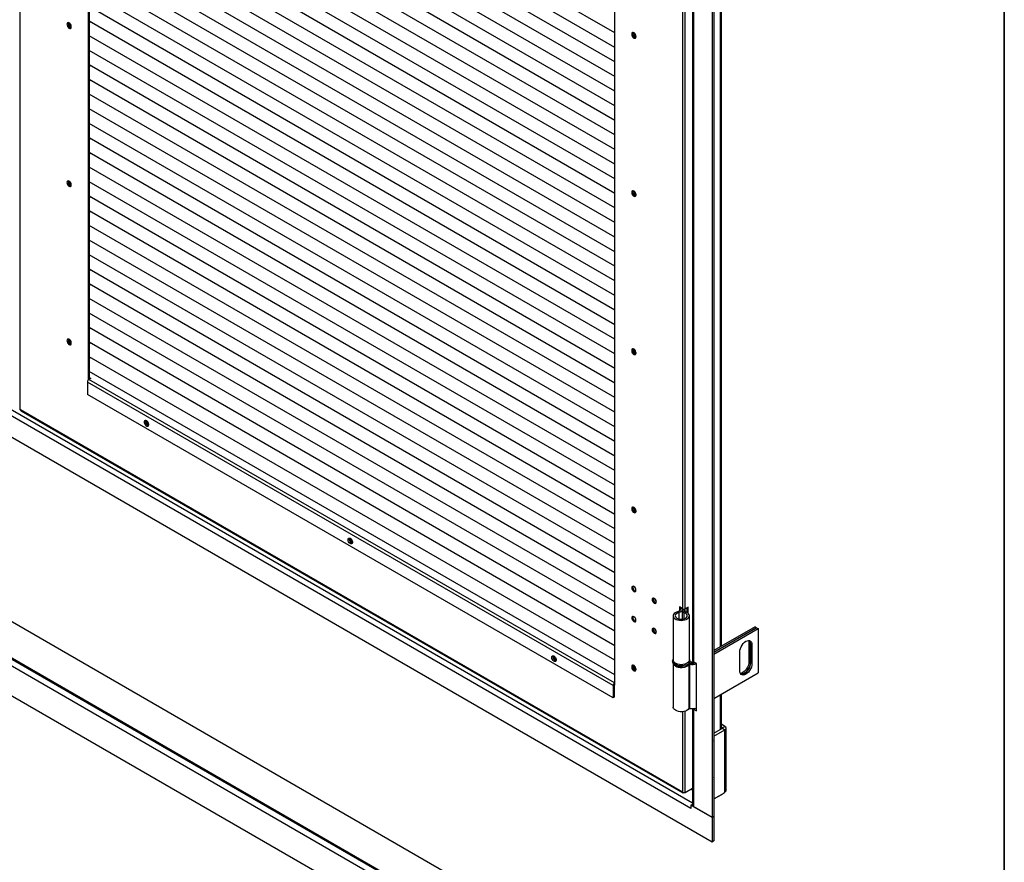
# Model space of a CAD drawing. Units: millimetres. Extents: x 9 to 412, y 8 to 290.
# Drawn here: x 369 to 412, y 133 to 169 of the extents above; entities that cross this region are included whole.
import ezdxf

# ---------------------------------------------------------------- set-up
doc = ezdxf.new("R2010")
doc.units = ezdxf.units.MM
doc.layers.add('CARTIGLIO', color=7, linetype='Continuous')

msp = doc.modelspace()

# ---------------------------------------------------------------- linework, layer by layer
at = {"color": 7, "linetype": 'Continuous', "lineweight": 25}
for p, q in [((398.8245, 229.0947), (398.8245, 134.4984)), ((398.9058, 229.1416), (398.9058, 134.5454)), ((371.7635, 189.1858), (371.7635, 153.4733)), ((371.8059, 189.1613), (371.8059, 153.507)), ((394.603, 168.529), (371.8059, 181.6895)), ((394.603, 168.529), (371.8059, 181.6895)), ((394.603, 167.8962), (371.8059, 181.0567)), ((394.603, 167.8962), (371.8059, 181.0567)), ((394.603, 167.2633), (371.8059, 180.4238)), ((394.603, 167.2633), (371.8059, 180.4238)), ((394.603, 166.6305), (371.8059, 179.791)), ((394.603, 166.6305), (371.8059, 179.791)), ((394.603, 165.9977), (371.8059, 179.1582)), ((394.603, 165.9977), (371.8059, 179.1582)), ((394.603, 165.3649), (371.8059, 178.5254)), ((394.603, 165.3649), (371.8059, 178.5254)), ((394.603, 164.7321), (371.8059, 177.8926)), ((394.603, 164.7321), (371.8059, 177.8926)), ((399.2299, 141.926), (399.2299, 177.3762)), ((394.603, 164.0993), (371.8059, 177.2597)), ((394.603, 164.0992), (371.8059, 177.2597)), ((394.603, 163.4664), (371.8059, 176.6269)), ((394.603, 163.4664), (371.8059, 176.6269)), ((397.9736, 176.7417), (397.9736, 141.3165)), ((398.0219, 176.7278), (398.0219, 141.2491)), ((394.603, 162.8336), (371.8059, 175.9941)), ((394.603, 162.8336), (371.8059, 175.9941)), ((394.603, 140.2363), (394.603, 176.0008)), ((394.603, 162.2008), (371.8059, 175.3613)), ((394.603, 162.2008), (371.8059, 175.3613)), ((394.603, 161.568), (371.8059, 174.7285)), ((394.603, 161.568), (371.8059, 174.7285)), ((394.603, 160.9352), (371.8059, 174.0957)), ((394.603, 160.9351), (371.8059, 174.0956)), ((394.603, 160.3023), (371.8059, 173.4628)), ((394.603, 160.3023), (371.8059, 173.4628)), ((394.603, 159.6695), (371.8059, 172.83)), ((394.603, 159.6695), (371.8059, 172.83)), ((394.603, 159.0367), (371.8059, 172.1972)), ((394.603, 159.0367), (371.8059, 172.1972)), ((394.603, 158.4039), (371.8059, 171.5644)), ((394.603, 158.4039), (371.8059, 171.5644)), ((394.603, 157.7711), (371.8059, 170.9316)), ((394.603, 157.7711), (371.8059, 170.9316)), ((394.603, 157.1382), (371.8059, 170.2987)), ((394.603, 157.1382), (371.8059, 170.2987)), ((394.603, 156.5054), (371.8059, 169.6659)), ((394.603, 156.5054), (371.8059, 169.6659)), ((394.603, 155.8726), (371.8059, 169.0331)), ((394.603, 155.8726), (371.8059, 169.0331)), ((371.8059, 169.0331), (371.8682, 168.9971)), ((371.8059, 169.0331), (371.8565, 169.0039)), ((371.8682, 168.9971), (371.8574, 169.0033)), ((371.8682, 168.9971), (371.8682, 168.9971)), ((397.8982, 134.8984), (339.4699, 168.6283)), ((394.603, 155.2398), (371.8059, 168.4003)), ((394.603, 155.2398), (371.8059, 168.4003)), ((371.8059, 168.4002), (371.8682, 168.3643)), ((371.8059, 168.4002), (371.8565, 168.371)), ((371.8682, 168.3643), (371.8574, 168.3705)), ((371.8682, 168.3643), (371.8682, 168.3643)), ((398.8245, 133.4369), (338.5436, 168.2363)), ((394.603, 154.607), (371.8059, 167.7675)), ((394.603, 154.607), (371.8059, 167.7675)), ((371.8059, 167.7674), (371.8682, 167.7314)), ((371.8059, 167.7674), (371.8565, 167.7382)), ((371.8682, 167.7314), (371.8574, 167.7377)), ((371.8682, 167.7314), (371.8682, 167.7315)), ((394.603, 153.9741), (371.8059, 167.1346)), ((394.603, 153.9741), (371.8059, 167.1346)), ((371.8059, 167.1346), (371.8682, 167.0986)), ((371.8059, 167.1346), (371.8565, 167.1054)), ((371.8682, 167.0986), (371.8574, 167.1049)), ((371.8682, 167.0986), (371.8682, 167.0987)), ((394.603, 153.3413), (371.8059, 166.5018)), ((394.603, 153.3413), (371.8059, 166.5018)), ((371.8059, 166.5018), (371.8682, 166.4658)), ((371.8059, 166.5018), (371.8565, 166.4726)), ((371.8682, 166.4658), (371.8574, 166.472)), ((371.8682, 166.4658), (371.8682, 166.4658)), ((394.603, 152.7085), (371.8059, 165.869)), ((394.603, 152.7085), (371.8059, 165.869)), ((371.8059, 165.869), (371.8682, 165.833)), ((371.8059, 165.869), (371.8565, 165.8398)), ((371.8682, 165.833), (371.8574, 165.8392)), ((371.8682, 165.833), (371.8682, 165.833)), ((394.603, 152.0757), (371.8059, 165.2362)), ((394.603, 152.0757), (371.8059, 165.2362)), ((371.8059, 165.2361), (371.8682, 165.2002)), ((371.8059, 165.2361), (371.8565, 165.2069)), ((371.8682, 165.2002), (371.8574, 165.2064)), ((371.8682, 165.2002), (371.8682, 165.2002)), ((394.603, 151.4429), (371.8059, 164.6034)), ((394.603, 151.4429), (371.8059, 164.6034)), ((371.8059, 164.6033), (371.8682, 164.5674)), ((371.8059, 164.6033), (371.8565, 164.5741)), ((371.8682, 164.5674), (371.8574, 164.5736)), ((371.8682, 164.5674), (371.8682, 164.5674)), ((394.603, 150.81), (371.8059, 163.9705)), ((394.603, 150.81), (371.8059, 163.9705)), ((371.8059, 163.9705), (371.8682, 163.9345)), ((371.8059, 163.9705), (371.8565, 163.9413)), ((371.8682, 163.9345), (371.8574, 163.9408)), ((371.8682, 163.9345), (371.8682, 163.9346)), ((394.603, 150.1772), (371.8059, 163.3377)), ((394.603, 150.1772), (371.8059, 163.3377)), ((371.8059, 163.3377), (371.8682, 163.3017)), ((371.8059, 163.3377), (371.8565, 163.3085)), ((371.8682, 163.3017), (371.8574, 163.3079)), ((371.8682, 163.3017), (371.8682, 163.3017)), ((394.603, 149.5444), (371.8059, 162.7049)), ((394.603, 149.5444), (371.8059, 162.7049)), ((371.8059, 162.7049), (371.8682, 162.6689)), ((371.8059, 162.7049), (371.8565, 162.6757)), ((371.8682, 162.6689), (371.8574, 162.6751)), ((371.8682, 162.6689), (371.8682, 162.6689)), ((394.603, 148.9116), (371.8059, 162.0721)), ((394.603, 148.9116), (371.8059, 162.0721)), ((371.8059, 162.072), (371.8682, 162.0361)), ((371.8059, 162.072), (371.8565, 162.0428)), ((371.8682, 162.0361), (371.8574, 162.0423)), ((371.8682, 162.0361), (371.8682, 162.0361)), ((394.603, 148.2788), (371.8059, 161.4393)), ((394.603, 148.2788), (371.8059, 161.4393)), ((371.8059, 161.4392), (371.8682, 161.4033)), ((371.8059, 161.4392), (371.8565, 161.41)), ((371.8682, 161.4033), (371.8574, 161.4095)), ((371.8682, 161.4033), (371.8682, 161.4033)), ((394.603, 147.646), (371.8059, 160.8065)), ((394.603, 147.6459), (371.8059, 160.8064)), ((371.8059, 160.8064), (371.8682, 160.7704)), ((371.8059, 160.8064), (371.8565, 160.7772)), ((371.8682, 160.7704), (371.8574, 160.7767)), ((371.8682, 160.7704), (371.8682, 160.7705)), ((394.603, 147.0131), (371.8059, 160.1736)), ((394.603, 147.0131), (371.8059, 160.1736)), ((371.8059, 160.1736), (371.8682, 160.1376)), ((371.8059, 160.1736), (371.8565, 160.1444)), ((371.8682, 160.1376), (371.8574, 160.1438)), ((371.8682, 160.1376), (371.8682, 160.1377)), ((394.603, 146.3803), (371.8059, 159.5408)), ((394.603, 146.3803), (371.8059, 159.5408)), ((371.8059, 159.5408), (371.8682, 159.5048)), ((371.8059, 159.5408), (371.8565, 159.5116)), ((371.8682, 159.5048), (371.8574, 159.511)), ((371.8682, 159.5048), (371.8682, 159.5048)), ((394.603, 145.7475), (371.8059, 158.908)), ((394.603, 145.7475), (371.8059, 158.908)), ((371.8059, 158.908), (371.8682, 158.872)), ((371.8059, 158.9079), (371.8565, 158.8787)), ((401.8352, 123.7153), (341.5543, 158.5147)), ((371.8682, 158.872), (371.8574, 158.8782)), ((371.8682, 158.872), (371.8682, 158.872)), ((394.603, 145.1147), (371.8059, 158.2752)), ((394.603, 145.1147), (371.8059, 158.2752)), ((371.8059, 158.2751), (371.8682, 158.2392)), ((371.8059, 158.2751), (371.8565, 158.2459)), ((371.8682, 158.2392), (371.8574, 158.2454)), ((371.8682, 158.2392), (371.8682, 158.2392)), ((394.603, 144.4819), (371.8059, 157.6424)), ((394.603, 144.4819), (371.8059, 157.6424)), ((371.8059, 157.6423), (371.8682, 157.6063)), ((371.8059, 157.6423), (371.8565, 157.6131)), ((340.5092, 157.5549), (400.7901, 122.7555)), ((340.537, 157.4827), (400.8179, 122.6833)), ((371.8682, 157.6063), (371.8574, 157.6126)), ((371.8682, 157.6063), (371.8682, 157.6064)), ((394.603, 143.849), (371.8059, 157.0095)), ((394.603, 143.849), (371.8059, 157.0095)), ((371.8059, 157.0095), (371.8682, 156.9735)), ((371.8059, 157.0095), (371.8565, 156.9803)), ((371.8682, 156.9735), (371.8574, 156.9797)), ((371.8682, 156.9735), (371.8682, 156.9736)), ((394.603, 143.2162), (371.8059, 156.3767)), ((394.603, 143.2162), (371.8059, 156.3767)), ((371.8059, 156.3767), (371.8682, 156.3407)), ((371.8059, 156.3767), (371.8565, 156.3475)), ((371.8682, 156.3407), (371.8574, 156.3469)), ((371.8682, 156.3407), (371.8682, 156.3407)), ((342.4677, 156.0724), (400.8652, 122.3602)), ((394.603, 142.5834), (371.8059, 155.7439)), ((394.603, 142.5834), (371.8059, 155.7439)), ((371.8059, 155.7439), (371.8682, 155.7079)), ((371.8059, 155.7439), (371.8565, 155.7147)), ((371.8682, 155.7079), (371.8574, 155.7141)), ((371.8682, 155.7079), (371.8682, 155.7079)), ((394.603, 141.9506), (371.8059, 155.1111)), ((394.603, 141.9506), (371.8059, 155.1111)), ((371.8059, 155.111), (371.8682, 155.0751)), ((371.8059, 155.111), (371.8565, 155.0818)), ((371.8682, 155.0751), (371.8574, 155.0813)), ((371.8682, 155.0751), (371.8682, 155.0751)), ((394.603, 141.3178), (371.8059, 154.4783)), ((394.603, 141.3178), (371.8059, 154.4783)), ((371.8059, 154.4782), (371.8682, 154.4422)), ((371.8059, 154.4782), (371.8565, 154.449)), ((371.8682, 154.4422), (371.8574, 154.4485)), ((371.8682, 154.4422), (371.8682, 154.4423)), ((394.603, 140.6849), (371.8059, 153.8454)), ((394.603, 140.6849), (371.8059, 153.8454)), ((371.8059, 153.8454), (371.8682, 153.8094)), ((371.8059, 153.8454), (371.8572, 153.8158)), ((371.8682, 153.8094), (371.8572, 153.8158)), ((371.8682, 153.8094), (371.8682, 153.8095)), ((394.5323, 140.2199), (371.7281, 153.3845)), ((371.7281, 153.3845), (371.7281, 152.8497)), ((371.8696, 153.5437), (371.7953, 153.5009)), ((394.5995, 140.3363), (371.7953, 153.5009)), ((371.8059, 153.5805), (371.8696, 153.5437)), ((371.8059, 153.5192), (371.8165, 153.5131)), ((394.5323, 139.6851), (371.7281, 152.8497)), ((368.8113, 152.186), (368.829, 152.1758)), ((397.5375, 135.6027), (368.829, 152.1758)), ((368.8445, 152.1414), (397.5531, 135.5683)), ((392.6547, 125.7947), (349.4971, 150.7091)), ((397.5552, 143.5537), (397.4138, 143.6354)), ((397.4138, 143.6354), (397.4138, 143.461)), ((397.4562, 143.6109), (397.4562, 143.5986)), ((397.5614, 143.5108), (397.5614, 143.542)), ((397.6564, 143.4283), (397.6564, 143.542)), ((397.7939, 143.6303), (397.6613, 143.5537)), ((397.7514, 143.3849), (397.7514, 143.6058)), ((397.7939, 143.3507), (397.7939, 143.6303)), ((397.1398, 143.2506), (397.1398, 141.3318)), ((397.3866, 143.3884), (397.3508, 143.4361)), ((397.532, 143.4472), (397.532, 143.1025)), ((397.5417, 143.4738), (397.6241, 143.453)), ((397.5988, 143.3869), (397.6366, 143.4341)), ((397.8398, 141.3318), (397.8398, 143.2506)), ((400.6912, 142.7697), (398.9058, 141.7389)), ((398.9058, 141.6655), (400.7549, 142.7329)), ((400.7584, 142.7309), (398.9058, 141.6614)), ((398.9058, 141.5879), (400.822, 142.6941)), ((400.6912, 142.7697), (400.7549, 142.7329)), ((400.7549, 142.7329), (400.7549, 142.7288)), ((400.7584, 142.7309), (400.822, 142.6941)), ((400.822, 142.6941), (400.822, 140.7753)), ((400.4897, 142.0287), (400.4261, 142.0654)), ((400.4261, 142.0654), (400.4261, 141.2489)), ((400.4897, 142.0287), (400.4897, 141.2121)), ((400.5569, 141.9899), (400.4932, 142.0266)), ((400.4932, 141.2101), (400.4932, 142.0266)), ((400.5569, 141.9899), (400.5569, 141.1734)), ((400.0266, 140.8672), (400.0266, 141.6837)), ((397.1148, 141.2909), (397.1148, 141.2501)), ((397.1398, 141.1655), (397.1398, 139.2904)), ((397.8202, 141.1426), (397.8202, 139.2237)), ((397.8795, 141.2009), (397.8515, 141.1515)), ((397.8515, 141.1515), (397.8515, 139.2327)), ((397.8648, 141.2909), (397.8647, 141.2863)), ((397.8648, 141.2501), (397.8648, 141.2909)), ((398.1527, 141.1736), (398.0219, 141.2491)), ((398.1527, 139.1322), (398.1527, 141.1736)), ((400.4897, 141.2121), (400.4261, 141.2489)), ((400.5569, 141.1734), (400.4932, 141.2101)), ((398.9058, 139.669), (400.822, 140.7753)), ((394.5854, 140.2506), (394.5323, 140.2199)), ((394.5323, 140.2199), (394.5323, 139.6851)), ((394.5854, 140.2506), (394.5854, 139.7157)), ((394.5854, 140.2465), (394.603, 140.2363)), ((394.603, 140.3383), (394.5995, 140.3363)), ((394.5995, 140.3363), (394.5995, 140.2751)), ((394.603, 140.2771), (394.5995, 140.2751)), ((394.5854, 139.7157), (394.5323, 139.6851)), ((399.2299, 138.3414), (399.2299, 139.8561)), ((397.9736, 139.2216), (397.9736, 135.0291)), ((398.0219, 139.2078), (398.0219, 134.9617)), ((398.0219, 139.2078), (398.1527, 139.1322)), ((398.1274, 139.2407), (398.1527, 139.2261)), ((399.3866, 138.4523), (399.2299, 138.5428)), ((399.2806, 138.3911), (399.2299, 138.4203)), ((399.2806, 138.3911), (399.3866, 138.4523)), ((398.9058, 138.1543), (399.2806, 138.3707)), ((398.9058, 138.0319), (399.3866, 138.3094)), ((399.2806, 138.3707), (399.3866, 138.3094)), ((399.3866, 135.6189), (399.3866, 138.3094)), ((399.4379, 135.6904), (399.4379, 138.3809)), ((397.5552, 135.5925), (397.5375, 135.6027)), ((397.5906, 135.5721), (397.6041, 135.5799)), ((397.6613, 135.5925), (397.9736, 135.7728)), ((398.9058, 135.3051), (399.3654, 135.5704)), ((398.9058, 135.3051), (399.2518, 135.5049)), ((399.2518, 135.5049), (399.2518, 135.5049)), ((399.3866, 135.6189), (399.3654, 135.6067)), ((399.3654, 135.5704), (399.3654, 135.6067)), ((397.9736, 135.0726), (397.9017, 135.0311)), ((397.9017, 135.0311), (397.9017, 134.8964)), ((398.8245, 134.4984), (397.9017, 135.0311)), ((397.9017, 134.9005), (397.8982, 134.8984)), ((397.9017, 134.8964), (397.8982, 134.8984)), ((398.8245, 134.4984), (398.0219, 134.9617)), ((398.9058, 134.5454), (398.8245, 134.4984)), ((398.8245, 134.4984), (398.8245, 133.4369)), ((398.9058, 134.5454), (398.9058, 133.4839)), ((398.9058, 133.4839), (398.8245, 133.4369))]:
    msp.add_line(p, q, dxfattribs=at)
at = {"color": 8, "linetype": 'Continuous', "lineweight": 25}
for p, q in [((368.8113, 152.186), (368.8113, 195.27)), ((399.1816, 177.3483), (399.1816, 141.8981)), ((397.5552, 143.5537), (397.5552, 176.612)), ((397.6613, 143.5537), (397.6613, 176.6343)), ((397.9736, 135.1243), (339.5866, 168.8304)), ((397.3866, 143.3884), (397.3866, 143.1129)), ((397.5988, 143.3869), (397.5988, 143.1144)), ((397.6241, 143.453), (397.6241, 143.4414)), ((399.1816, 139.8282), (399.1816, 138.3135)), ((397.5552, 135.5925), (397.5552, 139.0919)), ((397.6613, 135.5925), (397.6613, 139.1143)), ((398.0552, 139.227), (398.0219, 139.2078)), ((399.2806, 138.3911), (399.2806, 138.3707)), ((397.5906, 135.5721), (397.5906, 135.581))]:
    msp.add_line(p, q, dxfattribs=at)
at = {"color": 7, "linetype": 'Continuous', "lineweight": 25, "flags": 128}
for points in [[(370.8354, 168.8997), (370.842, 168.8554), (370.8608, 168.8094), (370.8893, 168.7681), (370.9237, 168.737), (370.9593, 168.7203), (370.9912, 168.7202), (371.0153, 168.7368), (371.0282, 168.7678), (371.0282, 168.8091), (371.0153, 168.855), (370.9912, 168.8994), (370.9593, 168.9362), (370.9237, 168.9606), (370.8893, 168.9691), (370.8608, 168.9607), (370.842, 168.9365), (370.8354, 168.8997)], [(370.8885, 168.9691), (370.8844, 168.961), (370.8778, 168.9242)], [(395.5311, 168.3611), (395.5246, 168.4054), (395.5057, 168.4514), (395.4772, 168.4927), (395.4429, 168.5238), (395.4073, 168.5406), (395.3753, 168.5406), (395.3512, 168.524), (395.3383, 168.493), (395.3383, 168.4518), (395.3512, 168.4058), (395.3753, 168.3614), (395.4073, 168.3246), (395.4429, 168.3002), (395.4772, 168.2917), (395.5057, 168.3001), (395.5246, 168.3243), (395.5311, 168.3611)], [(395.5205, 168.3162), (395.5114, 168.3167), (395.4763, 168.3294)], [(370.8354, 162.0408), (370.842, 161.9964), (370.8608, 161.9505), (370.8893, 161.9092), (370.9237, 161.878), (370.9593, 161.8613), (370.9912, 161.8612), (371.0153, 161.8778), (371.0282, 161.9089), (371.0282, 161.9501), (371.0153, 161.996), (370.9912, 162.0404), (370.9593, 162.0773), (370.9237, 162.1016), (370.8893, 162.1102), (370.8608, 162.1018), (370.842, 162.0776), (370.8354, 162.0408)], [(370.8885, 162.1102), (370.8844, 162.102), (370.8778, 162.0653)], [(395.5311, 161.5021), (395.5246, 161.5465), (395.5057, 161.5924), (395.4772, 161.6338), (395.4429, 161.6649), (395.4073, 161.6816), (395.3753, 161.6817), (395.3512, 161.6651), (395.3383, 161.6341), (395.3383, 161.5928), (395.3512, 161.5469), (395.3753, 161.5025), (395.4073, 161.4656), (395.4429, 161.4413), (395.4772, 161.4328), (395.5057, 161.4412), (395.5246, 161.4654), (395.5311, 161.5021)], [(395.5205, 161.4572), (395.5114, 161.4578), (395.4763, 161.4705)], [(370.8354, 155.1818), (370.842, 155.1375), (370.8608, 155.0916), (370.8893, 155.0502), (370.9237, 155.0191), (370.9593, 155.0024), (370.9912, 155.0023), (371.0153, 155.0189), (371.0282, 155.0499), (371.0282, 155.0912), (371.0153, 155.1371), (370.9912, 155.1815), (370.9593, 155.2183), (370.9237, 155.2427), (370.8893, 155.2512), (370.8608, 155.2428), (370.842, 155.2186), (370.8354, 155.1818)], [(370.8885, 155.2512), (370.8844, 155.2431), (370.8778, 155.2063)], [(395.5311, 154.6432), (395.5246, 154.6876), (395.5057, 154.7335), (395.4772, 154.7748), (395.4429, 154.8059), (395.4073, 154.8227), (395.3753, 154.8228), (395.3512, 154.8062), (395.3383, 154.7751), (395.3383, 154.7339), (395.3512, 154.6879), (395.3753, 154.6436), (395.4073, 154.6067), (395.4429, 154.5824), (395.4772, 154.5738), (395.5057, 154.5822), (395.5246, 154.6064), (395.5311, 154.6432)], [(395.5205, 154.5983), (395.5114, 154.5989), (395.4763, 154.6115)], [(374.3886, 151.5384), (374.3821, 151.5827), (374.3633, 151.6287), (374.3347, 151.67), (374.3004, 151.7011), (374.2648, 151.7179), (374.2328, 151.7179), (374.2087, 151.7013), (374.1958, 151.6703), (374.1958, 151.629), (374.2087, 151.5831), (374.2328, 151.5387), (374.2648, 151.5019), (374.3004, 151.4775), (374.3347, 151.469), (374.3633, 151.4774), (374.3821, 151.5016), (374.3886, 151.5384)], [(374.2545, 151.7197), (374.2538, 151.718), (374.2472, 151.6812)], [(395.5311, 147.7843), (395.5246, 147.8286), (395.5057, 147.8745), (395.4772, 147.9159), (395.4429, 147.947), (395.4073, 147.9637), (395.3753, 147.9638), (395.3512, 147.9472), (395.3383, 147.9162), (395.3383, 147.8749), (395.3512, 147.829), (395.3753, 147.7846), (395.4073, 147.7478), (395.4429, 147.7234), (395.4772, 147.7149), (395.5057, 147.7233), (395.5246, 147.7475), (395.5311, 147.7843)], [(395.5205, 147.7394), (395.5114, 147.7399), (395.4763, 147.7526)], [(383.033, 146.5481), (383.0396, 146.5848), (383.0584, 146.6091), (383.0869, 146.6175), (383.1213, 146.6089), (383.1568, 146.5846), (383.1888, 146.5477), (383.2129, 146.5033), (383.2258, 146.4574), (383.2258, 146.4161), (383.2129, 146.3851), (383.1888, 146.3685), (383.1568, 146.3686), (383.1213, 146.3853), (383.0869, 146.4165), (383.0584, 146.4578), (383.0396, 146.5037), (383.033, 146.5481)], [(383.086, 146.5787), (383.0926, 146.6155), (383.0933, 146.6171)], [(395.5241, 144.3589), (395.5172, 144.4027), (395.4976, 144.4477), (395.4684, 144.4872), (395.4339, 144.515), (395.3994, 144.527), (395.3701, 144.5213), (395.3506, 144.4988), (395.3437, 144.463), (395.3506, 144.4192), (395.3701, 144.3741), (395.3994, 144.3346), (395.4339, 144.3068), (395.4684, 144.2948), (395.4976, 144.3005), (395.5172, 144.323), (395.5241, 144.3589)], [(395.4763, 144.3313), (395.5108, 144.3193), (395.5152, 144.319)], [(396.2276, 143.9527), (396.2345, 143.9089), (396.254, 143.8638), (396.2833, 143.8244), (396.3178, 143.7966), (396.3523, 143.7846), (396.3815, 143.7902), (396.4011, 143.8127), (396.4079, 143.8486), (396.4011, 143.8924), (396.3815, 143.9375), (396.3523, 143.9769), (396.3178, 144.0048), (396.2833, 144.0168), (396.254, 144.0111), (396.2345, 143.9886), (396.2276, 143.9527)], [(396.3602, 143.821), (396.3947, 143.8091), (396.3991, 143.8088)], [(397.4494, 143.5947), (397.4626, 143.576), (397.4711, 143.5484), (397.4679, 143.5204), (397.453, 143.4937), (397.4275, 143.4699), (397.3927, 143.4503), (397.3508, 143.4361)], [(397.561, 143.5507), (397.5563, 143.5107), (397.5348, 143.472), (397.4977, 143.4374), (397.4473, 143.409), (397.3866, 143.3884)], [(395.5241, 143.0524), (395.5172, 143.0962), (395.4976, 143.1413), (395.4684, 143.1807), (395.4339, 143.2086), (395.3994, 143.2206), (395.3701, 143.2149), (395.3506, 143.1924), (395.3437, 143.1565), (395.3506, 143.1127), (395.3701, 143.0676), (395.3994, 143.0282), (395.4339, 143.0003), (395.4684, 142.9884), (395.4976, 142.994), (395.5172, 143.0165), (395.5241, 143.0524)], [(397.3508, 143.4361), (397.2822, 143.4133), (397.2241, 143.3822), (397.1797, 143.3443), (397.1512, 143.3017), (397.14, 143.2564), (397.1467, 143.2109), (397.1709, 143.1674), (397.2115, 143.1281), (397.2664, 143.0951), (397.3327, 143.0701), (397.407, 143.0543), (397.4856, 143.0486), (397.5643, 143.0532), (397.6393, 143.068), (397.7066, 143.092), (397.7629, 143.1242), (397.8051, 143.1629), (397.8312, 143.2061), (397.8398, 143.2515), (397.8305, 143.2969), (397.8038, 143.34), (397.7609, 143.3784), (397.7042, 143.4103), (397.6366, 143.4341)], [(397.3866, 143.3884), (397.3262, 143.3673), (397.2779, 143.3376), (397.2452, 143.3016), (397.2305, 143.2617), (397.2349, 143.2211), (397.258, 143.1826), (397.2982, 143.1492), (397.3525, 143.1232), (397.4169, 143.1066), (397.4867, 143.1006), (397.5566, 143.1056), (397.6217, 143.1213), (397.6771, 143.1465), (397.7187, 143.1794), (397.7434, 143.2175), (397.7495, 143.2581), (397.7365, 143.2981), (397.7053, 143.3346), (397.6582, 143.365), (397.5988, 143.3869)], [(397.5988, 143.3869), (397.5796, 143.3934), (397.5629, 143.4019), (397.5494, 143.4121), (397.5395, 143.4236), (397.5337, 143.436), (397.5321, 143.4488), (397.5348, 143.4616), (397.5417, 143.4738)], [(397.6366, 143.4341), (397.6324, 143.4355), (397.6288, 143.4373), (397.6258, 143.4396), (397.6237, 143.4421), (397.6224, 143.4448), (397.622, 143.4475), (397.6226, 143.4503), (397.6241, 143.453)], [(395.4763, 143.0248), (395.5108, 143.0128), (395.5152, 143.0126)], [(396.4079, 142.5422), (396.4011, 142.586), (396.3815, 142.631), (396.3523, 142.6705), (396.3178, 142.6983), (396.2833, 142.7103), (396.254, 142.7046), (396.2345, 142.6821), (396.2276, 142.6462), (396.2345, 142.6024), (396.254, 142.5574), (396.2833, 142.5179), (396.3178, 142.4901), (396.3523, 142.4781), (396.3815, 142.4838), (396.4011, 142.5063), (396.4079, 142.5422)], [(396.3602, 142.5146), (396.3947, 142.5026), (396.3991, 142.5023)], [(400.0266, 141.6837), (400.0332, 141.7557), (400.0528, 141.8318), (400.0844, 141.9081), (400.1264, 141.9808), (400.1767, 142.0463), (400.2327, 142.1013), (400.2917, 142.143), (400.3507, 142.1694), (400.4068, 142.1791), (400.457, 142.1717), (400.499, 142.1474), (400.5306, 142.1076), (400.5502, 142.0542), (400.5569, 141.9899)], [(400.402, 142.1789), (400.4194, 142.1297), (400.4261, 142.0654)], [(391.8718, 141.4455), (391.8784, 141.4823), (391.8972, 141.5065), (391.9257, 141.5149), (391.9601, 141.5064), (391.9957, 141.482), (392.0277, 141.4452), (392.0517, 141.4008), (392.0646, 141.3549), (392.0646, 141.3136), (392.0517, 141.2826), (392.0277, 141.266), (391.9957, 141.2661), (391.9601, 141.2828), (391.9257, 141.3139), (391.8972, 141.3552), (391.8784, 141.4012), (391.8718, 141.4455)], [(391.9249, 141.4761), (391.9314, 141.5129), (391.9322, 141.5146)], [(395.5311, 140.9253), (395.5246, 140.9697), (395.5057, 141.0156), (395.4772, 141.0569), (395.4429, 141.0881), (395.4073, 141.1048), (395.3753, 141.1049), (395.3512, 141.0883), (395.3383, 141.0572), (395.3383, 141.016), (395.3512, 140.9701), (395.3753, 140.9257), (395.4073, 140.8888), (395.4429, 140.8645), (395.4772, 140.8559), (395.5057, 140.8643), (395.5246, 140.8885), (395.5311, 140.9253)], [(397.8398, 141.3318), (397.8312, 141.2872), (397.8051, 141.244), (397.7629, 141.2054), (397.7066, 141.1732), (397.6393, 141.1491), (397.5643, 141.1344), (397.4856, 141.1297), (397.407, 141.1355), (397.3327, 141.1512), (397.2664, 141.1763), (397.2115, 141.2092), (397.1709, 141.2485), (397.1467, 141.292), (397.1398, 141.3318)], [(397.1891, 141.1059), (397.1892, 141.1059), (397.2371, 141.0695), (397.2981, 141.0403), (397.3688, 141.0197), (397.4457, 141.0089), (397.5249, 141.0083), (397.6023, 141.018), (397.6739, 141.0375), (397.7361, 141.0658), (397.7857, 141.1014), (397.7937, 141.1091)], [(397.8572, 141.2037), (397.8578, 141.2037), (397.8795, 141.2009)], [(400.5569, 141.1734), (400.5502, 141.1014), (400.5306, 141.0253), (400.499, 140.949), (400.457, 140.8763), (400.4068, 140.8108), (400.3507, 140.7558), (400.2917, 140.7141), (400.2327, 140.6877), (400.1767, 140.678), (400.1264, 140.6854), (400.0844, 140.7097), (400.0528, 140.7495), (400.0332, 140.8029), (400.0266, 140.8672)], [(400.4261, 141.2489), (400.4194, 141.1769), (400.3998, 141.1009), (400.3682, 141.0246), (400.3262, 140.9518), (400.276, 140.8863), (400.2199, 140.8313), (400.1609, 140.7896), (400.1019, 140.7632), (400.0506, 140.7537)], [(400.4897, 141.2121), (400.4831, 141.1402), (400.4634, 141.0641), (400.4319, 140.9878), (400.3899, 140.9151), (400.3396, 140.8496), (400.2835, 140.7946), (400.2245, 140.7529), (400.1655, 140.7265), (400.1095, 140.7168), (400.0737, 140.7202)], [(400.0751, 140.7186), (400.113, 140.7147), (400.1691, 140.7244), (400.2281, 140.7508), (400.2871, 140.7926), (400.3431, 140.8476), (400.3934, 140.9131), (400.4354, 140.9858), (400.467, 141.0621), (400.4866, 141.1381), (400.4932, 141.2101)], [(395.5205, 140.8804), (395.5114, 140.881), (395.4763, 140.8937)], [(397.8202, 139.2237), (397.7857, 139.1825), (397.7361, 139.1469), (397.6739, 139.1186), (397.6023, 139.0991), (397.5249, 139.0894), (397.4457, 139.09), (397.3688, 139.1008), (397.2981, 139.1214), (397.2371, 139.1506), (397.1892, 139.187), (397.1566, 139.2286), (397.141, 139.2735), (397.1398, 139.2904)], [(398.0219, 139.2078), (398.0014, 139.2222), (398.0013, 139.2223)], [(397.8984, 135.7294), (397.9633, 135.7258), (397.9736, 135.7261)], [(397.8982, 134.8984), (397.9004, 134.926), (397.9017, 134.9334)]]:
    msp.add_lwpolyline(points, dxfattribs=at)
at = {"color": 8, "linetype": 'Continuous', "lineweight": 25, "flags": 128}
for points in [[(397.755, 141.1379), (397.6918, 141.1085), (397.6191, 141.0877), (397.5404, 141.0764), (397.4594, 141.0752), (397.3797, 141.084), (397.3052, 141.1025), (397.2394, 141.1298), (397.1852, 141.1647), (397.1453, 141.2054), (397.1215, 141.2502), (397.1148, 141.2939)], [(397.1148, 141.2501), (397.116, 141.2326), (397.1313, 141.1866), (397.1634, 141.1436), (397.2107, 141.1056), (397.271, 141.0743), (397.3416, 141.0513), (397.4191, 141.0375), (397.5, 141.0337), (397.5803, 141.04), (397.6564, 141.0562), (397.7248, 141.0814), (397.7821, 141.1145), (397.8258, 141.1539), (397.8537, 141.1979), (397.8647, 141.2443), (397.8648, 141.2501)]]:
    msp.add_lwpolyline(points, dxfattribs=at)
at = {"color": 7, "linetype": 'Continuous', "lineweight": 25}
for centre, radius, start, end in [((371.0558, 168.9169), 0.1781, 177.64796, 258.15077), ((371.0525, 168.9128), 0.1734, 161.05382, 258.9408), ((371.1162, 168.9495), 0.1956, 176.40567, 243.58896), ((395.5538, 168.4864), 0.1734, 161.05345, 258.94117), ((395.559, 168.4872), 0.1781, 161.84472, 242.35137), ((395.6179, 168.5234), 0.196, 176.49587, 243.49875), ((371.0558, 162.058), 0.1781, 177.64796, 258.15077), ((371.0525, 162.0539), 0.1734, 161.05382, 258.9408), ((371.1162, 162.0906), 0.1956, 176.40567, 243.58896), ((395.5538, 161.6275), 0.1734, 161.05345, 258.94117), ((395.559, 161.6283), 0.1781, 161.84474, 242.35137), ((395.6179, 161.6645), 0.196, 176.49587, 243.49875), ((371.0558, 155.199), 0.1781, 177.64796, 258.15077), ((371.0525, 155.1949), 0.1734, 161.05382, 258.9408), ((371.1162, 155.2317), 0.1956, 176.40567, 243.58896), ((395.5538, 154.7685), 0.1734, 161.05345, 258.94117), ((395.559, 154.7693), 0.1781, 161.84472, 242.35137), ((395.6179, 154.8055), 0.196, 176.49587, 243.49875), ((371.874, 153.3779), 0.146, 122.60548, 177.39452), ((368.8269, 152.2203), 0.0377, 185.6948, 245.62534), ((368.8647, 152.1712), 0.036, 172.74417, 235.94365), ((374.4297, 151.676), 0.1825, 178.34491, 254.64618), ((374.4272, 151.6729), 0.1789, 164.83973, 255.15489), ((374.4952, 151.7122), 0.2057, 181.80919, 238.78687), ((395.5538, 147.9096), 0.1734, 161.05345, 258.94117), ((395.559, 147.9104), 0.1781, 161.84472, 242.35137), ((395.6175, 147.9463), 0.1956, 175.87312, 243.56109), ((383.2685, 146.5734), 0.1825, 178.34491, 254.64618), ((383.266, 146.5703), 0.1789, 164.83973, 255.15489), ((383.335, 146.6102), 0.2066, 181.3759, 238.61873), ((395.5509, 144.4771), 0.1638, 162.15571, 242.91575), ((395.5488, 144.4773), 0.1618, 161.98577, 258.00885), ((396.4348, 143.9669), 0.1638, 162.15571, 242.91575), ((396.4327, 143.967), 0.1618, 161.98577, 258.00885), ((396.5374, 144.0274), 0.2049, 189.79625, 230.19837), ((396.5427, 144.0305), 0.2069, 191.64424, 228.35039), ((397.4572, 143.5429), 0.1091, 320.71363, 2.95256), ((397.6082, 143.6561), 0.1153, 242.60967, 297.39033), ((397.514, 143.5431), 0.1424, 320.70705, 3.1832), ((395.5509, 143.1706), 0.1638, 162.15572, 242.91575), ((395.5488, 143.1708), 0.1618, 161.98577, 258.00885), ((396.4348, 142.6604), 0.1638, 162.15572, 242.91575), ((396.4327, 142.6605), 0.1618, 161.98577, 258.00885), ((396.5374, 142.721), 0.2049, 189.79625, 230.19837), ((396.5427, 142.724), 0.2069, 191.64423, 228.35039), ((400.2787, 142.0421), 0.2114, 356.35225, 39.1858), ((400.2833, 142.0403), 0.2104, 356.28692, 39.91688), ((392.1074, 141.4709), 0.1825, 178.34491, 254.64618), ((392.1049, 141.4678), 0.1789, 164.83973, 255.15489), ((392.1739, 141.5076), 0.2066, 181.3759, 238.61873), ((395.5538, 141.0506), 0.1734, 161.05345, 258.94117), ((395.559, 141.0515), 0.1781, 161.84472, 242.35137), ((395.6179, 141.0877), 0.196, 176.49587, 243.49875), ((397.8437, 141.113), 0.0393, 78.55504, 112.74569), ((397.9709, 141.7787), 0.6385, 259.22849, 286.54883), ((397.9713, 141.6767), 0.4816, 256.50174, 284.24434), ((397.9715, 141.5747), 0.3275, 250.99028, 278.38699), ((397.9711, 141.6851), 0.4928, 259.28967, 284.38107), ((398.0562, 141.3247), 0.083, 185.6948, 245.62534), ((394.6782, 140.2133), 0.146, 122.60548, 177.39452), ((394.6161, 140.2492), 0.0307, 122.60548, 177.39452), ((397.8433, 139.2022), 0.0315, 74.77741, 137.06753), ((397.9709, 139.8599), 0.6385, 259.22849, 286.54883), ((399.3595, 138.3809), 0.0764, 290.78342, 69.21658), ((399.2767, 138.3809), 0.0109, 290.78342, 69.21658), ((398.8162, 137.8277), 0.0967, 337.8213, 22.1787), ((398.8162, 136.1946), 0.0967, 337.8213, 22.1787), ((397.5699, 135.5974), 0.0328, 170.78596, 309.20329), ((397.6082, 135.6948), 0.1153, 242.60967, 297.39033), ((397.9546, 136.1324), 0.4092, 261.66617, 272.65299), ((399.3503, 135.6991), 0.088, 294.37466, 354.3052), ((398.0562, 135.0373), 0.083, 185.6948, 245.62534)]:
    msp.add_arc(centre, radius, start, end, dxfattribs=at)
at = {"color": 8, "linetype": 'Continuous', "lineweight": 25}
msp.add_arc((397.6789, 141.3089), 0.1872, 293.9809, 353.05501, dxfattribs=at)
at = {"color": 7, "linetype": 'Continuous', "lineweight": 25}
for points, knots in [([(397.1169, 141.2518), (397.1164, 141.2426), (397.1153, 141.2166), (397.1308, 141.1754), (397.1601, 141.1314), (397.2032, 141.0925), (397.2583, 141.0596), (397.324, 141.0344), (397.3969, 141.018), (397.4736, 141.0111), (397.5509, 141.0139), (397.6259, 141.0264), (397.6955, 141.0482), (397.757, 141.0791), (397.8061, 141.1171), (397.8406, 141.1603), (397.8619, 141.2059), (397.8632, 141.2376), (397.8639, 141.253)], [0, 0, 0, 0, 0.0336381, 0.0939681, 0.1546845, 0.2180091, 0.283988, 0.3512031, 0.4183746, 0.4853394, 0.5522483, 0.6193137, 0.6867436, 0.7548011, 0.8236017, 0.8852536, 0.9441926, 1, 1, 1, 1]), ([(397.1398, 141.3776), (397.1322, 141.3633), (397.1181, 141.3369), (397.1169, 141.3079), (397.1164, 141.2947)], [0, 0, 0, 0, 0.5442771, 1, 1, 1, 1]), ([(397.8628, 141.2851), (397.8632, 141.2957), (397.8643, 141.3229), (397.8548, 141.3542), (397.8423, 141.372), (397.8398, 141.3755)], [0, 0, 0, 0, 0.33885847, 0.86729772, 1, 1, 1, 1])]:
    msp.add_open_spline(points, degree=3, knots=knots, dxfattribs=at)
at = {"layer": 'CARTIGLIO', "color": 1, "lineweight": 35}
msp.add_line((411.504, 7.5084), (411.504, 289.5084), dxfattribs=at)

doc.saveas('drawing.dxf')
